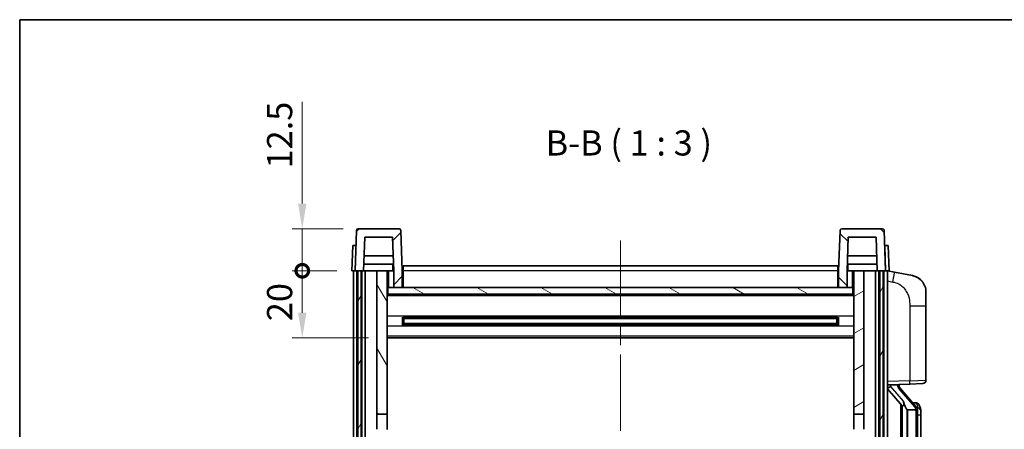
# Model space of a CAD drawing. Units: millimetres. Extents: x 0 to 7108, y 0 to 1124.
# Drawn here: x 1574 to 1867, y 721 to 843 of the extents above; entities that cross this region are included whole.
import ezdxf

# ---------------------------------------------------------------- set-up
doc = ezdxf.new("R2010")
doc.units = ezdxf.units.MM
doc.header["$LTSCALE"] = 4
doc.linetypes.add('CHAIN', pattern=[0.3543, 0.2362, -0.0295, 0.0591, -0.0295])
doc.layers.get('Defpoints').update_dxf_attribs({"lineweight": 25})
for name, color, linetype, lineweight in [('Border (ISO)', 7, 'Continuous', 35), ('Centerline (ISO)', 131, 'Continuous', 18), ('Dimension (ISO)', 7, 'Continuous', 18), ('Hatch (ISO)', 1, 'Continuous', 18), ('Symbol (ISO)', 7, 'Continuous', 18), ('Visible (ISO)', 7, 'Continuous', 35), ('Visible Narrow (ISO)', 7, 'Continuous', 25)]:
    doc.layers.add(name, color=color, linetype=linetype, lineweight=lineweight)
doc.styles.add('Note Text (TK)', font='txt')
doc.dimstyles.new('Default - Method 1b (TK)', dxfattribs={"dimscale": 4, "dimtxt": 2.5, "dimasz": 2.5, "dimexe": 1, "dimexo": 1.5, "dimgap": 1, "dimtad": 1, "dimtoh": 1, "dimrnd": 1e-08, "dimdsep": 46, "dimtxsty": 'Note Text (TK)', "dimcen": 0.09, "dimdle": 5, "dimclrd": 100, "dimclre": 100, "dimclrt": 7, "dimadec": 1, "dimazin": 1, "dimtfac": 1, "dimtmove": 0, "dimatfit": 3, "dimfxl": 1, "dimtolj": 1, "dimlwd": -1, "dimlwe": -1, "dimarcsym": 0})

# ---------------------------------------------------------------- blocks, each defined once
blk = doc.blocks.new('図面枠 tk図枠')
at = {"layer": 'Border (ISO)'}
for q in [(405.5, 289), (14.5, 8)]:
    blk.add_line((14.5, 289), q, dxfattribs=at)
blk = doc.blocks.new('_DotSmall')
at = {"color": 0, "linetype": 'ByBlock', "const_width": 0.5}
blk.add_lwpolyline([(-0.0625, 0, 1), (0.0625, 0, 1)], format="xyb", close=True, dxfattribs=at)
blk = doc.blocks.new('*D68')
at = {"layer": 'Defpoints', "color": 0}
for p in [(1658.16, 768.17), (1672.91, 768.17), (1682.41, 748.17)]:
    blk.add_point(p, dxfattribs=at)
at = {"layer": 'Dimension (ISO)', "color": 100}
for p, q in [((1668.41, 768.17), (1655.16, 768.17)), ((1658.16, 755.67), (1658.16, 768.17)), ((1677.91, 748.17), (1655.16, 748.17))]:
    blk.add_line(p, q, dxfattribs=at)
blk.add_solid([(1656.91, 755.67), (1659.41, 755.67), (1658.16, 748.17)], dxfattribs=at)
at = {"layer": 'Dimension (ISO)', "color": 100, "xscale": 7.5, "yscale": 7.5, "zscale": 7.5, "rotation": 90}
blk.add_blockref('_DotSmall', (1658.16, 768.17), dxfattribs=at)
at = {"layer": 'Dimension (ISO)', "color": 7, "insert": (1651.41, 753.15), "char_height": 7.5, "attachment_point": 4, "rotation": 90, "style": 'Note Text (TK)'}
blk.add_mtext('\\A1;20', dxfattribs=at)
blk = doc.blocks.new('*D69')
at = {"layer": 'Defpoints', "color": 0}
for p in [(1658.16, 780.67), (1674.83, 780.67), (1672.91, 768.17)]:
    blk.add_point(p, dxfattribs=at)
at = {"layer": 'Dimension (ISO)', "color": 100}
for p, q in [((1658.16, 788.17), (1658.16, 818.54)), ((1670.33, 780.67), (1655.16, 780.67)), ((1658.16, 768.17), (1658.16, 780.67)), ((1668.41, 768.17), (1655.16, 768.17)), ((1658.16, 768.17), (1658.16, 760.67))]:
    blk.add_line(p, q, dxfattribs=at)
blk.add_solid([(1656.91, 788.17), (1659.41, 788.17), (1658.16, 780.67)], dxfattribs=at)
at = {"layer": 'Dimension (ISO)', "color": 100, "xscale": 7.5, "yscale": 7.5, "zscale": 7.5, "rotation": 90}
blk.add_blockref('_DotSmall', (1658.16, 768.17), dxfattribs=at)
at = {"layer": 'Dimension (ISO)', "color": 7, "insert": (1651.41, 798.67), "char_height": 7.5, "attachment_point": 4, "rotation": 90, "style": 'Note Text (TK)'}
blk.add_mtext('\\A1;12.5', dxfattribs=at)

msp = doc.modelspace()

# ---------------------------------------------------------------- hatches: boundary and pattern name
at = {"layer": 'Hatch (ISO)'}
h = msp.add_hatch(dxfattribs=at)
h.set_pattern_fill('ANSI31', color=256, scale=76.2, style=0)
h.set_pattern_definition([(45, (1530.5, -24), (-6.73519, 6.73519), [])])
edge = h.paths.add_edge_path()
edge.add_line((1685.4135, 763.1697), (1687.9135, 763.1697))
edge.add_line((1687.9135, 763.1697), (1687.9135, 768.1697))
edge.add_line((1687.9135, 768.1697), (1687.4938, 780.1872))
edge.add_ellipse((1686.9941, 780.1697), major_axis=(0.4997, 0.0174), ratio=1, start_angle=0, end_angle=88)
edge.add_line((1686.9941, 780.6697), (1674.8328, 780.6697))
edge.add_ellipse((1674.8328, 780.1697), major_axis=(0, 0.5), ratio=1, start_angle=0, end_angle=88)
edge.add_line((1674.3331, 780.1872), (1673.9135, 768.1697))
edge.add_line((1673.9135, 768.1697), (1674.6635, 768.1697))
edge.add_line((1674.6635, 768.1697), (1675.6635, 768.1697))
edge.add_line((1675.6635, 768.1697), (1676.415, 768.1697))
edge.add_line((1676.415, 768.1697), (1676.7642, 778.1697))
edge.add_line((1676.7642, 778.1697), (1685.0628, 778.1697))
edge.add_line((1685.0628, 778.1697), (1685.412, 768.1697))
edge.add_line((1685.412, 768.1697), (1685.4135, 768.1697))
edge.add_line((1685.4135, 768.1697), (1685.4135, 763.1697))
h = msp.add_hatch(dxfattribs=at)
h.set_pattern_fill('ANSI31', color=256, scale=76.2, angle=90.00021, style=0)
h.set_pattern_definition([(135.0002, (1530.5, -24), (-6.73517, -6.73522), [])])
edge = h.paths.add_edge_path()
edge.add_line((1817.9135, 763.1697), (1820.4135, 763.1697))
edge.add_line((1820.4135, 763.1697), (1820.4135, 768.1697))
edge.add_line((1820.4135, 768.1697), (1820.415, 768.1697))
edge.add_line((1820.415, 768.1697), (1820.7642, 778.1697))
edge.add_line((1820.7642, 778.1697), (1829.0628, 778.1697))
edge.add_line((1829.0628, 778.1697), (1829.412, 768.1697))
edge.add_line((1829.412, 768.1697), (1830.1635, 768.1697))
edge.add_line((1830.1635, 768.1697), (1831.1635, 768.1697))
edge.add_line((1831.1635, 768.1697), (1831.9135, 768.1697))
edge.add_line((1831.9135, 768.1697), (1831.4938, 780.1872))
edge.add_ellipse((1830.9941, 780.1697), major_axis=(0.4997, 0.0174), ratio=1, start_angle=0, end_angle=88)
edge.add_line((1830.9941, 780.6697), (1818.8328, 780.6697))
edge.add_ellipse((1818.8328, 780.1697), major_axis=(0, 0.5), ratio=1, start_angle=0, end_angle=88)
edge.add_line((1818.3331, 780.1872), (1817.9135, 768.1697))
edge.add_line((1817.9135, 768.1697), (1817.9135, 763.1697))
h = msp.add_hatch(dxfattribs=at)
h.set_pattern_fill('ANSI31', color=256, scale=76.2, angle=14.999978, style=0)
h.set_pattern_definition([(60, (1530.5, -24), (-8.24889, 4.7625), [])])
h.paths.add_polyline_path([(1830.1635, 768.1697), (1830.1635, 568.6697), (1831.1635, 568.6697), (1831.1635, 768.1697)])
h.paths.add_polyline_path([(1674.6635, 768.1697), (1674.6635, 568.6697), (1675.6635, 568.6697), (1675.6635, 768.1697)])
h = msp.add_hatch(dxfattribs=at)
h.set_pattern_fill('ANSI31', color=256, scale=76.2, angle=75.000175, style=0)
h.set_pattern_definition([(120.0002, (1530.5, -24), (-8.24888, -4.76253), [])])
h.paths.add_polyline_path([(1680.4135, 573.1697), (1680.4135, 571.6697), (1680.4135, 570.6697), (1683.4135, 570.6697), (1683.4135, 573.1697)])
h.paths.add_polyline_path([(1680.4135, 579.6697), (1680.4135, 578.1697), (1683.4135, 578.1697), (1683.4135, 580.5697), (1683.4135, 603.4197), (1680.4135, 603.4197)])
h.paths.add_polyline_path([(1683.4135, 720.9197), (1680.4135, 720.9197), (1680.4135, 607.9197), (1683.4135, 607.9197)])
h.paths.add_polyline_path([(1680.4135, 725.4197), (1683.4135, 725.4197), (1683.4135, 768.1697), (1680.4135, 768.1697)])
h = msp.add_hatch(dxfattribs=at)
h.set_pattern_fill('ANSI31', color=256, scale=76.2, angle=-14.999978, style=0)
h.set_pattern_definition([(30, (1530.5, -24), (-4.7625, 8.24889), [])])
h.paths.add_polyline_path([(1825.4135, 571.6697), (1825.4135, 573.1697), (1822.4135, 573.1697), (1822.4135, 570.6697), (1825.4135, 570.6697)])
h.paths.add_polyline_path([(1822.4135, 725.4197), (1825.4135, 725.4197), (1825.4135, 768.1697), (1822.4135, 768.1697)])
h.paths.add_polyline_path([(1825.4135, 578.1697), (1825.4135, 579.6697), (1825.4135, 603.4197), (1822.4135, 603.4197), (1822.4135, 580.5697), (1822.4135, 578.1697)])
h.paths.add_polyline_path([(1822.4135, 607.9197), (1825.4135, 607.9197), (1825.4135, 720.9197), (1822.4135, 720.9197)])
h = msp.add_hatch(dxfattribs=at)
h.set_pattern_fill('ANSI31', color=256, scale=76.2, angle=105.000246, style=0)
h.set_pattern_definition([(150.0002, (1530.5, -24), (-4.76246, -8.24891), [])])
h.paths.add_polyline_path([(1683.6635, 763.1697), (1683.6635, 761.1697), (1822.1635, 761.1697), (1822.1635, 763.1697), (1820.4135, 763.1697), (1817.9135, 763.1697), (1687.9135, 763.1697), (1685.4135, 763.1697)])

# ---------------------------------------------------------------- linework, layer by layer
at = {"layer": 'Centerline (ISO)', "linetype": 'CHAIN', "ltscale": 23.990969}
msp.add_line((1752.9135, 777.1697), (1752.9135, 543.1697), dxfattribs=at)
at = {"layer": 'Visible (ISO)'}
for p, q in [((1674.3331, 780.1872), (1673.9135, 768.1697)), ((1686.9941, 780.6697), (1674.8328, 780.6697)), ((1687.9135, 768.1697), (1687.4938, 780.1872)), ((1818.3331, 780.1872), (1817.9135, 768.1697)), ((1830.9941, 780.6697), (1818.8328, 780.6697)), ((1831.9135, 768.1697), (1831.4938, 780.1872)), ((1676.415, 768.1697), (1676.7642, 778.1697)), ((1676.7642, 778.1697), (1685.0628, 778.1697)), ((1685.412, 768.1697), (1685.0628, 778.1697)), ((1820.7642, 778.1697), (1820.415, 768.1697)), ((1829.0628, 778.1697), (1820.7642, 778.1697)), ((1829.0628, 778.1697), (1829.412, 768.1697)), ((1673.1754, 775.6697), (1672.9135, 768.1697)), ((1673.1754, 775.6697), (1674.1748, 775.6697)), ((1674.1754, 775.6697), (1674.1748, 775.6697)), ((1831.6522, 775.6697), (1831.6516, 775.6697)), ((1831.6522, 775.6697), (1832.6516, 775.6697)), ((1832.9135, 768.1697), (1832.6516, 775.6697)), ((1685.2548, 772.6697), (1676.5722, 772.6697)), ((1829.2548, 772.6697), (1820.5722, 772.6697)), ((1685.3421, 770.1697), (1676.4849, 770.1697)), ((1685.1635, 770.1697), (1685.1635, 768.1697)), ((1688.1635, 769.6697), (1817.6635, 769.6697)), ((1688.1635, 768.1697), (1688.1635, 769.6697)), ((1817.6635, 769.6697), (1817.6635, 768.1697)), ((1829.3421, 770.1697), (1820.4849, 770.1697)), ((1820.6635, 770.1697), (1820.6635, 768.1697)), ((1673.9129, 768.1697), (1672.9135, 768.1697)), ((1673.4135, 570.6697), (1673.4135, 768.1697)), ((1673.9135, 768.1697), (1673.9129, 768.1697)), ((1673.9135, 768.1697), (1676.415, 768.1697)), ((1674.4135, 570.6697), (1674.4135, 768.1697)), ((1674.6635, 768.1697), (1674.6635, 568.6697)), ((1675.6635, 768.1697), (1674.6635, 768.1697)), ((1675.6635, 568.6697), (1675.6635, 768.1697)), ((1675.9135, 570.6697), (1675.9135, 768.1697)), ((1676.9135, 768.1697), (1676.415, 768.1697)), ((1680.4135, 768.1697), (1676.9135, 768.1697)), ((1676.9135, 570.6697), (1676.9135, 768.1697)), ((1683.4135, 768.1697), (1680.4135, 768.1697)), ((1680.4135, 768.1697), (1680.4135, 725.4197)), ((1683.4135, 725.4197), (1683.4135, 768.1697)), ((1683.4135, 768.1697), (1685.1635, 768.1697)), ((1685.1635, 768.1697), (1685.412, 768.1697)), ((1685.4135, 768.1697), (1685.412, 768.1697)), ((1685.4135, 763.1697), (1685.4135, 768.1697)), ((1688.1635, 768.1697), (1687.9135, 768.1697)), ((1687.9135, 763.1697), (1687.9135, 768.1697)), ((1688.1635, 768.1697), (1688.1635, 763.1697)), ((1817.9135, 768.1697), (1817.6635, 768.1697)), ((1817.6635, 763.1697), (1817.6635, 768.1697)), ((1817.9135, 768.1697), (1817.9135, 763.1697)), ((1820.4135, 768.1697), (1820.4135, 763.1697)), ((1820.415, 768.1697), (1820.4135, 768.1697)), ((1820.415, 768.1697), (1820.6635, 768.1697)), ((1820.6635, 768.1697), (1822.4135, 768.1697)), ((1825.4135, 768.1697), (1822.4135, 768.1697)), ((1822.4135, 768.1697), (1822.4135, 725.4197)), ((1825.4135, 725.4197), (1825.4135, 768.1697)), ((1828.9135, 768.1697), (1825.4135, 768.1697)), ((1829.412, 768.1697), (1828.9135, 768.1697)), ((1828.9135, 570.6697), (1828.9135, 768.1697)), ((1829.412, 768.1697), (1831.9135, 768.1697)), ((1829.9135, 570.6697), (1829.9135, 768.1697)), ((1830.1635, 768.1697), (1830.1635, 568.6697)), ((1831.1635, 768.1697), (1830.1635, 768.1697)), ((1831.1635, 568.6697), (1831.1635, 768.1697)), ((1831.4135, 570.6697), (1831.4135, 768.1697)), ((1831.9141, 768.1697), (1831.9135, 768.1697)), ((1832.9135, 768.1697), (1831.9141, 768.1697)), ((1832.4135, 570.6697), (1832.4135, 768.1697)), ((1834.5086, 767.7625), (1832.4135, 768.1697)), ((1839.8675, 766.7208), (1834.5086, 767.7625)), ((1683.6635, 763.1697), (1683.4135, 763.1697)), ((1683.6635, 763.1697), (1683.6635, 761.1697)), ((1822.1635, 763.1697), (1683.6635, 763.1697)), ((1685.4135, 763.1697), (1687.9135, 763.1697)), ((1688.1635, 763.2697), (1687.9135, 763.2697)), ((1817.9135, 763.2697), (1817.6635, 763.2697)), ((1817.9135, 763.1697), (1820.4135, 763.1697)), ((1822.1635, 761.1697), (1822.1635, 763.1697)), ((1822.4135, 763.1697), (1822.1635, 763.1697)), ((1822.4135, 761.0697), (1683.4135, 761.0697)), ((1683.6635, 761.1697), (1822.1635, 761.1697)), ((1843.9135, 761.8127), (1843.9135, 757.68)), ((1843.9135, 735.537), (1843.9135, 757.68)), ((1687.984, 751.9922), (1687.984, 754.3472)), ((1817.5691, 754.2454), (1688.2579, 754.2454)), ((1688.4135, 754.2454), (1688.4135, 752.0941)), ((1694.2135, 753.9771), (1688.4135, 753.9771)), ((1817.4135, 753.9177), (1688.4135, 753.9177)), ((1694.2135, 754.2454), (1694.2135, 754.0522)), ((1694.2135, 753.9771), (1694.2135, 754.0522)), ((1811.6135, 754.0522), (1811.6135, 754.2454)), ((1811.6135, 754.0522), (1811.6135, 753.9771)), ((1817.4135, 753.9771), (1811.6135, 753.9771)), ((1817.4135, 752.0941), (1817.4135, 754.2454)), ((1817.843, 754.3472), (1817.843, 751.9922)), ((1817.5691, 752.0941), (1688.2579, 752.0941)), ((1817.4135, 752.4217), (1688.4135, 752.4217)), ((1688.4135, 752.3623), (1694.2135, 752.3623)), ((1694.2135, 752.2872), (1694.2135, 752.3623)), ((1694.2135, 752.2872), (1694.2135, 752.0941)), ((1811.6135, 752.3623), (1817.4135, 752.3623)), ((1811.6135, 752.3623), (1811.6135, 752.2872)), ((1811.6135, 752.0941), (1811.6135, 752.2872)), ((1822.4135, 748.1697), (1683.4135, 748.1697)), ((1832.4135, 734.1697), (1839.088, 734.4028)), ((1833.4135, 734.1797), (1835.4135, 734.1797)), ((1835.9135, 734.1063), (1835.9135, 734.2919)), ((1835.9135, 733.9006), (1835.9135, 734.1063)), ((1840.9229, 727.7641), (1836.1588, 733.2446)), ((1842.9484, 734.5376), (1839.088, 734.4028)), ((1832.4135, 732.9803), (1836.8462, 727.881)), ((1836.4135, 728.3788), (1836.4135, 610.4606)), ((1836.8135, 727.9187), (1836.8135, 610.9208)), ((1840.8441, 728.8547), (1839.9748, 728.8547)), ((1841.6776, 728.4201), (1841.5988, 728.5108)), ((1680.4135, 725.4197), (1683.4135, 725.4197)), ((1680.4135, 720.9197), (1680.4135, 725.4197)), ((1683.4135, 725.4197), (1683.4135, 720.9197)), ((1822.4135, 725.4197), (1825.4135, 725.4197)), ((1822.4135, 720.9197), (1822.4135, 725.4197)), ((1825.4135, 725.4197), (1825.4135, 720.9197)), ((1838.4135, 726.6797), (1838.3284, 726.7506)), ((1840.8961, 726.6797), (1838.4135, 726.6797)), ((1838.4135, 726.6797), (1838.4135, 612.1597)), ((1841.4135, 612.3875), (1841.4135, 726.4519)), ((1842.4135, 725.1047), (1842.4135, 726.4519)), ((1842.4135, 613.7347), (1842.4135, 725.1047))]:
    msp.add_line(p, q, dxfattribs=at)
for centre, radius, start, end in [((1674.8328, 780.1697), 0.5, 90, 178), ((1686.9941, 780.1697), 0.5, 2, 90), ((1818.8328, 780.1697), 0.5, 90, 178), ((1830.9941, 780.1697), 0.5, 2, 90), ((1838.9135, 761.8127), 5, 0, 41.09567), ((1836.9135, 733.9006), 1, 180, 221), ((1842.9135, 735.537), 1, 272, 0), ((1840.8441, 727.8547), 1, 41, 90), ((1839.4135, 726.4519), 2, 5.907532, 41), ((1839.4135, 726.4519), 2, 0, 5.907532)]:
    msp.add_arc(centre, radius, start, end, dxfattribs=at)
for centre, major_axis, ratio, start_param, end_param in [((1833.4135, 734.0329), (-1, 0), 0.14676884, 4.71238898, 6.28318531), ((1833.4135, 733.3542), (-0.9955, -0.3722), 0.25438663, 4.61756297, 6.18835929), ((1835.4135, 734.1063), (0.5, 0), 0.14676884, 0, 1.57079633), ((1838.8135, 733.2182), (0, -6.6667), 0.3, 5.34289009, 6.03820664)]:
    msp.add_ellipse(centre, major_axis=major_axis, ratio=ratio, start_param=start_param, end_param=end_param, dxfattribs=at)
for points, knots in [([(1839.8675, 766.7208), (1839.9691, 766.701), (1840.0704, 766.6781), (1840.2291, 766.6369), (1840.2874, 766.6206), (1840.6085, 766.5246), (1840.8664, 766.4239), (1841.3339, 766.1946), (1841.5479, 766.0696), (1841.8862, 765.8365), (1842.0178, 765.7357), (1842.242, 765.5462), (1842.3379, 765.4581), (1842.4735, 765.3241), (1842.5183, 765.278), (1842.5821, 765.21), (1842.603, 765.1873), (1842.6434, 765.1426), (1842.6623, 765.1213), (1842.6816, 765.0993)], [0, 0, 0, 0, 0.031817178, 0.031817178, 0.050452113, 0.050452113, 0.134929933, 0.134929933, 0.208678987, 0.208678987, 0.258212634, 0.258212634, 0.298091577, 0.298091577, 0.318896146, 0.318896146, 0.329513015, 0.329513015, 0.340218293, 0.340218293, 0.340218293, 0.340218293]), ([(1839.8675, 766.7208), (1840.044, 766.6865), (1840.2196, 766.6424), (1840.4733, 766.5639), (1840.5544, 766.5365), (1840.8843, 766.4156), (1841.1286, 766.3034), (1841.5608, 766.0605), (1841.7536, 765.9341), (1842.0581, 765.7032), (1842.1774, 765.6035), (1842.3611, 765.4353), (1842.4304, 765.3679), (1842.5288, 765.2669), (1842.5612, 765.2327), (1842.6234, 765.1651), (1842.6522, 765.1329), (1842.6816, 765.0993)], [0, 0, 0, 0, 0.055151579, 0.055151579, 0.081398944, 0.081398944, 0.162714309, 0.162714309, 0.230969498, 0.230969498, 0.277734391, 0.277734391, 0.307873407, 0.307873407, 0.323370755, 0.323370755, 0.339065947, 0.339065947, 0.339065947, 0.339065947]), ([(1837.198, 729.2879), (1837.2003, 729.2773), (1837.2026, 729.2669), (1837.2545, 729.0259), (1837.3086, 728.7433), (1837.3086, 728.4981), (1837.3086, 728.4234), (1837.3032, 728.3418), (1837.273, 728.1901), (1837.2477, 728.1203), (1837.1914, 728.0191), (1837.1594, 727.9784), (1837.0946, 727.9161), (1837.0619, 727.894), (1836.9718, 727.847), (1836.9168, 727.8413), (1836.8662, 727.8626), (1836.8552, 727.8707), (1836.8462, 727.881)], [0.742305626, 0.742305626, 0.742305626, 0.742305626, 0.745632696, 0.745632696, 0.819200354, 0.819200354, 0.819200354, 0.841590598, 0.841590598, 0.863980841, 0.863980841, 0.882920663, 0.882920663, 0.901860485, 0.901860485, 0.943798526, 0.943798526, 0.958212109, 0.958212109, 0.958212109, 0.958212109]), ([(1842.4135, 726.4519), (1842.4135, 727.0458), (1842.263, 727.4499), (1841.9577, 728.0823), (1841.7868, 728.2945), (1841.6776, 728.4201)], [0, 0, 0, 0, 0.2061269, 0.2061269, 0.42564821, 0.42564821, 0.42564821, 0.42564821]), ([(1841.4029, 726.6578), (1841.4028, 726.658), (1841.4028, 726.6581), (1841.4015, 726.6673), (1841.3885, 726.6751), (1841.3395, 726.6875), (1841.303, 726.6919), (1841.2115, 726.6961), (1841.1575, 726.696), (1841.0388, 726.6914), (1840.9753, 726.6869), (1840.9111, 726.6805)], [-0.0778087689, -0.0778087689, -0.0778087689, -0.0778087689, -0.0774791395, -0.0774791395, -0.0585788033, -0.0585788033, -0.0389062325, -0.0389062325, -0.0193765361, -0.0193765361, 0, 0, 0, 0])]:
    msp.add_open_spline(points, degree=3, knots=knots, dxfattribs=at)
msp.add_open_spline([(1840.9111, 726.6805), (1840.9059, 726.6799), (1840.9008, 726.6797), (1840.8961, 726.6797)], degree=3, dxfattribs=at)
at = {"layer": 'Visible Narrow (ISO)'}
for p, q in [((1673.9129, 768.1697), (1674.1748, 775.6697)), ((1831.6522, 775.6697), (1831.9141, 768.1697)), ((1683.9135, 763.1697), (1683.9135, 768.1697)), ((1688.1635, 767.6697), (1687.9135, 767.6697)), ((1817.6635, 768.1697), (1688.1635, 768.1697)), ((1817.9135, 767.6697), (1817.6635, 767.6697)), ((1821.9135, 768.1697), (1821.9135, 763.1697)), ((1688.1635, 763.6697), (1687.9135, 763.6697)), ((1817.9135, 763.6697), (1817.6635, 763.6697)), ((1832.4135, 765.1339), (1834.0409, 764.8176)), ((1822.4135, 760.6697), (1683.4135, 760.6697)), ((1839.088, 757.68), (1843.9135, 757.68)), ((1839.088, 757.68), (1839.088, 735.4022)), ((1822.4135, 754.6454), (1683.4135, 754.6454)), ((1811.6135, 754.0522), (1694.2135, 754.0522)), ((1822.4135, 751.6941), (1683.4135, 751.6941)), ((1811.6135, 752.2872), (1694.2135, 752.2872)), ((1822.4135, 748.6697), (1683.4135, 748.6697)), ((1839.088, 735.4022), (1832.4135, 735.1691)), ((1833.4135, 734.1797), (1833.4135, 734.2046)), ((1833.4135, 733.6415), (1833.4135, 734.1797)), ((1837.198, 729.2879), (1833.4135, 733.6415)), ((1835.4135, 734.2745), (1835.4135, 734.1797)), ((1835.4135, 734.1797), (1835.4135, 734.0443)), ((1839.088, 735.4022), (1843.9135, 735.537)), ((1835.7814, 733.0602), (1840.5455, 727.5797)), ((1841.4135, 727.2692), (1841.4135, 726.4519)), ((1838.3284, 612.0888), (1838.3284, 726.7506)), ((1841.4135, 726.4519), (1840.9135, 726.4519)), ((1840.9135, 726.4519), (1840.9135, 612.3875)), ((1842.4135, 725.1047), (1841.4135, 725.1047))]:
    msp.add_line(p, q, dxfattribs=at)
for centre, start, end in [((1836.9135, 734.0443), 180, 221), ((1839.4135, 726.5956), 3.242335, 41), ((1839.4135, 726.4519), 0, 8.733934)]:
    msp.add_arc(centre, 1.5, start, end, dxfattribs=at)
for centre, major_axis, ratio, start_param, end_param in [((1833.9362, 764.8176), (0.5724, 2.9449), 0.03425905, 4.71904817, 6.28318531), ((1835.4135, 733.9006), (0.5, 0), 0.28734789, 0, 1.57079633), ((1835.7814, 732.9165), (0.3774, 0.328), 0.22082359, 0, 1.3811443), ((1839.0531, 735.4022), (0.0349, -0.9994), 0.03487826, 0, 1.56957835), ((1840.5455, 727.436), (0.3774, 0.328), 0.22082359, 0, 1.3811443), ((1840.9229, 727.7641), (0.7547, 0.6561), 0.98843646, 0, 0.86096541), ((1841.4135, 726.4519), (1, 0), 0.81730076, 0, 1.57079633)]:
    msp.add_ellipse(centre, major_axis=major_axis, ratio=ratio, start_param=start_param, end_param=end_param, dxfattribs=at)
for points, knots in [([(1834.0409, 764.8176), (1834.5975, 764.7094), (1835.2164, 764.569), (1835.8244, 764.2514), (1836.677, 763.8062), (1837.4915, 763.0063), (1838.066, 762.0138), (1838.566, 761.15), (1838.8711, 760.1693), (1838.9971, 759.2862), (1839.0819, 758.6913), (1839.088, 758.1465), (1839.088, 757.68)], [0, 0, 0, 0, 0.22498324, 0.22498324, 0.22498324, 0.54043573, 0.54043573, 0.54043573, 0.81501171, 0.81501171, 0.81501171, 1, 1, 1, 1]), ([(1840.9229, 728.7574), (1840.9957, 728.6674), (1841.1097, 728.5155), (1841.3132, 728.0497), (1841.4135, 727.7568), (1841.4135, 727.2692)], [-0.42564821, -0.42564821, -0.42564821, -0.42564821, -0.2061269, -0.2061269, 0, 0, 0, 0])]:
    msp.add_open_spline(points, degree=3, knots=knots, dxfattribs=at)
msp.add_open_spline([(1840.8441, 728.8547), (1840.8441, 728.8547), (1840.8701, 728.8228), (1840.9229, 728.7574)], degree=3, dxfattribs=at)

# ---------------------------------------------------------------- block references
at = {"xscale": 3, "yscale": 3, "zscale": 3}
msp.add_blockref('図面枠 tk図枠', (1530.5, -24), dxfattribs=at)

# ---------------------------------------------------------------- texts
at = {"layer": 'Symbol (ISO)', "color": 7, "insert": (1730.6295, 800.1771), "char_height": 7.5, "attachment_point": 7, "style": 'Note Text (TK)'}
msp.add_mtext('B-B ( 1 : 3 )', dxfattribs=at)

# ---------------------------------------------------------------- dimensions: what is measured, and where the dimension line sits
at = {"layer": 'Dimension (ISO)', "color": 100}
for base, p1, p2, override, picture, middle in [((1658.1635, 780.6697), (1672.9135, 768.1697), (1674.8328, 780.6697), {"dimscale": 0, "dimtxt": 7.5, "dimasz": 7.5, "dimexe": 3, "dimexo": 4.5, "dimgap": 3, "dimtoh": 0, "dimdec": 2, "dimblk1": 'DotSmall', "dimsah": 1, "dimcen": 0.27, "dimdle": 0, "dimtol": 0, "dimlim": 0, "dimtp": 0, "dimtm": 0, "dimtdec": 2, "dimtofl": 1, "dimatfit": 1}, '*D69', (1658.1635, 807.1072)), ((1658.1635, 768.1697), (1682.4135, 748.1697), (1672.9135, 768.1697), {"dimscale": 0, "dimtxt": 7.5, "dimasz": 7.5, "dimexe": 3, "dimexo": 4.5, "dimgap": 3, "dimtoh": 0, "dimdec": 2, "dimblk2": 'DotSmall', "dimsah": 1, "dimcen": 0.27, "dimdle": 0, "dimtol": 0, "dimlim": 0, "dimtp": 0, "dimtm": 0, "dimtdec": 2, "dimtofl": 1, "dimatfit": 1}, '*D68', (1658.1635, 758.1397))]:
    dim = msp.add_linear_dim(base=base, p1=p1, p2=p2, angle=90, dimstyle='Default - Method 1b (TK)', override=override, dxfattribs=at)
    dim.commit()
    dim.dimension.update_dxf_attribs({"geometry": picture, "text_midpoint": middle, "dimtype": 160})

doc.saveas('drawing.dxf')
